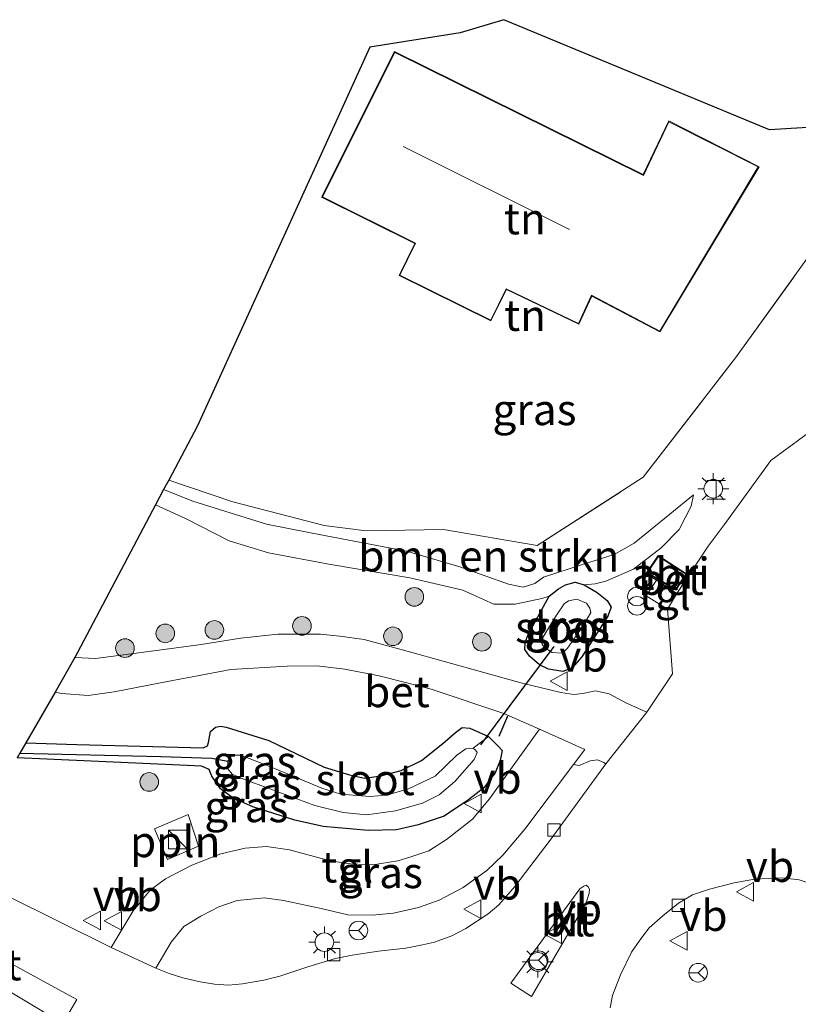
# Model space of a CAD drawing. Units: metres. Extents: x 171058 to 180007, y 418748 to 425003.
# Drawn here: x 173340 to 173403, y 422501 to 422580 of the extents above; entities that cross this region are included whole.
import ezdxf
from ezdxf.enums import TextEntityAlignment as Align

# ---------------------------------------------------------------- set-up
doc = ezdxf.new("R2010")
doc.units = ezdxf.units.M
doc.linetypes.add('IE-TERREINAFSCHEIDING', pattern=[10, 8, -2])
doc.layers.get('0').update_dxf_attribs({"lineweight": 25})
for name, color, linetype, lineweight in [('B-ME-AL-OVERIG-L-B1', 7, 'Continuous', 18), ('B-ME-GR-BOMENSTRUIKEN-GV-B6', 93, 'Continuous', 18), ('B-ME-GR-BOOM-S-B1', 93, 'Continuous', 18), ('B-ME-GW-KRUINLIJN-L-B1', 93, 'Continuous', 18), ('B-ME-GW-TEENLIJN-L-B1', 93, 'Continuous', 18), ('B-ME-IE-GRASLAND-GV-B6', 93, 'Continuous', 18), ('B-ME-IE-GRONDWERKLIJN-GROND_INGERICHT-GV-B6', 253, 'Continuous', 18), ('B-ME-IE-HULPGEOMETRIE-L-B1', 53, 'Continuous', 18), ('B-ME-IE-INRICHTINGSELEMENT-GV-B6', 253, 'Continuous', 18), ('B-ME-IE-INRICHTINGSELEMENT-S-B1', 253, 'Continuous', 18), ('B-ME-IE-MEUBILAIR_WEGMEUBILAIR-LICHTMAST-S-B1', 8, 'Continuous', 18), ('B-ME-IE-TERREINAFSCHEIDING-RASTERHEKWERK-L-B1', 8, 'IE-TERREINAFSCHEIDING', 18), ('B-ME-KG-KADASTRAAL-DAKRAND-L-B1', 13, 'Continuous', 18), ('B-ME-KG-KADASTRAAL-NOKLIJN-L-B1', 13, 'Continuous', 18), ('B-ME-OG-WATER-GV-B6', 153, 'Continuous', 18), ('B-ME-VH-VERH_SOORT-BETON-OVERIG-GV-B6', 8, 'IE-TERREINAFSCHEIDING-NATUURLIJK-HOUTWAL', 18), ('B-ME-VH-VERH_SOORT-BITUMEN-GV-B6', 8, 'IE-TERREINAFSCHEIDING-NATUURLIJK-HOUTWAL', 18), ('B-ME-VH-VERH_SOORT-KLINKERS-GV-B6', 8, 'IE-TERREINAFSCHEIDING-NATUURLIJK-HOUTWAL', 18), ('B-ME-VH-VERH_SOORT-TEGELS-GV-B6', 8, 'Continuous', 18), ('B-ME-VV-KOLK-S-B1', 8, 'Continuous', 18), ('B-ME-VW-MEUBILAIR_WEGMEUBILAIR-RONA-S-B1', 8, 'Continuous', 18), ('B-ME-VW-MEUBILAIR_WEGMEUBILAIR-VERKEERSBORD-S-B1', 8, 'Continuous', 18)]:
    doc.layers.add(name, color=color, linetype=linetype, lineweight=lineweight)
for name, color, linetype in [('B-ME-GW-INSTEEKWATERGANG-L-B1', 10, 'Continuous'), ('B-ME-GW-WATERGANG-GREPPEL-L-B1', 10, 'Continuous'), ('B-ME-IE-TERREINAFSCHEIDING-SCHRIKHEK-L-B1', 10, 'Continuous'), ('B-ME-KG-KADASTRAAL-OPNAMEDTMGRENS-L-B1', 10, 'Continuous'), ('B-ME-KW-DUIKER-L-B1', 10, 'Continuous')]:
    doc.layers.add(name, color=color, linetype=linetype)
doc.styles.add('NLCS-ISO', font='NLCS-ISO.TTF')
doc.linetypes.add('IE-TERREINAFSCHEIDING-NATUURLIJK-HOUTWAL', pattern='A,7,-1.5,[67,NLCS.SHX,S=0.75,R=45,X=0,Y=0],-1.5,7,-1.5,[70,NLCS.SHX,S=0.75,R=0,X=0,Y=0],-1.5', length=20)

# ---------------------------------------------------------------- blocks, each defined once
blk = doc.blocks.new('boom')
h = blk.add_hatch(color=256)
edge = h.paths.add_edge_path()
edge.add_arc((0, 0), 0.75, 0, 360)
blk.add_circle((0, 0), 0.75)
blk = doc.blocks.new('halte')
for p, q in [((-0.75, -0.75), (-0.75, 0.75)), ((0.75, 0), (-0.75, 0)), ((0.75, 0.75), (0.75, -0.75))]:
    blk.add_line(p, q)
blk = doc.blocks.new('kast')
blk.add_line((-0.75, -0.75), (0.75, 0.75))
blk.add_lwpolyline([(-0.75, 0.75), (0.75, 0.75), (0.75, -0.75), (-0.75, -0.75)], close=True)
blk = doc.blocks.new('prullenbak')
for centre in [(-0.375, 0), (0.375, 0)]:
    blk.add_circle(centre, 0.75)
blk = doc.blocks.new('lantaarnpaal')
for p, q in [((-0.884, 0.884), (-0.53, 0.53)), ((0, 0.75), (0, 1.25)), ((0.53, 0.53), (0.884, 0.884)), ((-0.75, 0), (-1.25, 0)), ((0.75, 0), (1.25, 0)), ((-0.53, -0.53), (-0.884, -0.884)), ((0, -0.75), (0, -1.25)), ((0.53, -0.53), (0.884, -0.884))]:
    blk.add_line(p, q)
blk.add_circle((0, 0), 0.75)
blk = doc.blocks.new('kolk')
blk.add_lwpolyline([(-0.5, -0.5), (0.5, -0.5), (0.5, 0.5), (-0.5, 0.5)], close=True)
blk = doc.blocks.new('verkeersbord')
for p, q in [((0, 0.75), (-0.75, -0.625)), ((0.75, -0.625), (0, 0.75)), ((-0.75, -0.625), (0.75, -0.625))]:
    blk.add_line(p, q)
blk = doc.blocks.new('wegwijzer')
for q in [(-0.53, -0.53), (0, 0.75), (0.53, -0.53)]:
    blk.add_line((0, 0), q)
blk.add_circle((0, 0), 0.75)

msp = doc.modelspace()

# ---------------------------------------------------------------- linework, layer by layer
at = {"layer": 'B-ME-AL-OVERIG-L-B1'}
msp.add_polyline3d([(173351.786, 422512.6, 7.485), (173350.741, 422515.043, 7.485), (173353.439, 422516.209, 7.485), (173354.283, 422513.66, 7.485), (173351.786, 422512.6, 7.485)], dxfattribs=at)
at = {"layer": 'B-ME-GR-BOMENSTRUIKEN-GV-B6'}
msp.add_polyline3d([(173394.122, 422541.92, 7.342), (173393.915, 422541.005, 7.304), (173392.953, 422539.138, 7.334), (173391.5, 422537.646, 7.312), (173389.274, 422535.949, 7.349), (173387.049, 422534.965, 7.357), (173386.202, 422534.761, 7.177), (173385.302, 422534.686, 7.125), (173384.597, 422534.896, 6.99), (173383.819, 422534.686, 6.975), (173383.237, 422534.367, 7.02), (173382.508, 422533.765, 7.05), (173381.904, 422533.568, 7.184), (173379.757, 422533.118, 7.274), (173378.037, 422533.129, 7.267), (173375.55, 422534.253, 7.304), (173371.284, 422535.239, 7.372), (173364.759, 422536.345, 7.379), (173359.902, 422537.258, 7.319), (173356.75, 422538.218, 7.552), (173353.229, 422540.011, 7.679), (173350.829, 422541.113, 7.705), (173351.477, 422542.339, 8.147), (173353.818, 422541.401, 8.099), (173359.766, 422539.567, 8.039), (173363.294, 422538.866, 8.039), (173371.023, 422537.39, 8.227), (173375.32, 422536.127, 8.227), (173379.232, 422534.743, 7.957), (173380.409, 422534.491, 7.987), (173381.346, 422534.784, 7.949), (173382.052, 422535.289, 7.957), (173385.175, 422536.328, 8.039), (173387.715, 422537.119, 8.152), (173389.337, 422538.038, 8.152), (173392.194, 422540.358, 8.039), (173394.122, 422541.92, 7.342)], dxfattribs=at)
at = {"layer": 'B-ME-GW-INSTEEKWATERGANG-L-B1'}
for points in [[(173383.595, 422527.7, 7.252), (173382.451, 422527.895, 7.365), (173381.72, 422528.234, 7.342), (173380.925, 422528.933, 7.35), (173380.539, 422529.483, 7.365), (173380.56, 422530.048, 7.297), (173380.808, 422530.69, 7.282), (173382.508, 422533.765, 7.05), (173383.237, 422534.367, 7.02), (173383.819, 422534.686, 6.975), (173384.597, 422534.896, 6.99), (173385.302, 422534.686, 7.125), (173386.352, 422534.075, 7.042), (173387.178, 422533.426, 7.042), (173387.49, 422532.874, 7.08), (173387.219, 422532.155, 7.087), (173385.121, 422528.897, 7.125), (173384.353, 422527.995, 7.155), (173383.595, 422527.7, 7.252)], [(173340.39, 422521.961, 7.672), (173344.484, 422521.846, 7.664), (173353.673, 422521.6, 7.462), (173354.663, 422521.57, 7.439), (173355.007, 422521.72, 7.439), (173355.099, 422521.988, 7.469), (173355.244, 422522.875, 7.469), (173355.649, 422523.241, 7.447), (173356.056, 422523.317, 7.439), (173356.504, 422523.223, 7.424), (173359.939, 422522.158, 7.372), (173364.396, 422520.01, 7.214), (173366.439, 422519.408, 7.207), (173367.645, 422519.14, 7.184), (173368.946, 422519.319, 7.169), (173370.586, 422519.759, 7.177), (173372.225, 422520.556, 7.244), (173373.929, 422521.929, 7.199), (173374.971, 422522.807, 7.192), (173375.502, 422523.203, 7.229), (173376.119, 422523.151, 7.222), (173377.622, 422522.484, 7.214), (173378.422, 422521.671, 7.222), (173378.725, 422521.342, 7.244), (173378.56, 422520.54, 7.289), (173378.145, 422519.567, 7.327), (173377.228, 422518.363, 7.372), (173376.012, 422517.377, 7.372), (173374.061, 422516.075, 7.349), (173371.969, 422515.369, 7.364), (173370.208, 422514.968, 7.387), (173367.94, 422514.913, 7.342), (173364.324, 422515.25, 7.289), (173362.036, 422515.75, 7.304), (173358.665, 422516.837, 7.312), (173357.065, 422517.526, 7.327), (173356.039, 422518.262, 7.402), (173355.367, 422519.286, 7.402), (173355.149, 422519.816, 7.394), (173354.523, 422520.09, 7.417), (173353.369, 422520.147, 7.439), (173342.091, 422520.654, 7.657), (173339.693, 422520.754, 7.693)]]:
    msp.add_polyline3d(points, dxfattribs=at)
at = {"layer": 'B-ME-GW-KRUINLIJN-L-B1'}
msp.add_polyline3d([(173351.477, 422542.339, 8.147), (173353.818, 422541.401, 8.099), (173359.766, 422539.567, 8.039), (173363.294, 422538.866, 8.039), (173371.023, 422537.39, 8.227), (173375.32, 422536.127, 8.227), (173379.232, 422534.743, 7.957), (173380.409, 422534.491, 7.987), (173381.346, 422534.784, 7.949), (173382.052, 422535.289, 7.957), (173385.175, 422536.328, 8.039), (173387.715, 422537.119, 8.152), (173389.337, 422538.038, 8.152), (173392.194, 422540.358, 8.039), (173394.122, 422541.92, 7.342)], dxfattribs=at)
at = {"layer": 'B-ME-GW-TEENLIJN-L-B1'}
for points in [[(173394.122, 422541.92, 7.342), (173393.915, 422541.005, 7.304), (173392.953, 422539.138, 7.334), (173391.5, 422537.646, 7.312), (173389.274, 422535.949, 7.349), (173387.049, 422534.965, 7.357), (173386.202, 422534.761, 7.177), (173385.302, 422534.686, 7.125)], [(173382.508, 422533.765, 7.05), (173381.904, 422533.568, 7.184), (173379.757, 422533.118, 7.274), (173378.037, 422533.129, 7.267), (173375.55, 422534.253, 7.304), (173371.284, 422535.239, 7.372), (173364.759, 422536.345, 7.379), (173359.902, 422537.258, 7.319), (173356.75, 422538.218, 7.552), (173353.229, 422540.011, 7.679), (173350.829, 422541.113, 7.705)]]:
    msp.add_polyline3d(points, dxfattribs=at)
at = {"layer": 'B-ME-GW-WATERGANG-GREPPEL-L-B1'}
msp.add_polyline3d([(173339.913, 422521.135, 7.222), (173351.25, 422520.871, 7.222), (173355.358, 422520.741, 6.997), (173356.652, 422520.487, 6.014)], dxfattribs=at)
at = {"layer": 'B-ME-IE-GRASLAND-GV-B6'}
for points in [[(173393.746, 422535.437, 7.348), (173393.561, 422535.559, 7.336), (173391.274, 422537.034, 7.336), (173390.343, 422535.655, 7.336), (173390.288, 422535.567, 7.348), (173391.145, 422535.043, 7.348), (173390.311, 422533.794, 7.348), (173392.008, 422532.731, 7.348), (173392.414, 422527.513, 7.439), (173390.355, 422524.442, 7.507), (173388.71, 422525.17, 7.499), (173387.324, 422525.91, 7.492), (173386.215, 422526.158, 7.454), (173385.213, 422525.939, 7.432), (173384.473, 422525.85, 7.394), (173383.425, 422526.022, 7.372), (173380.312, 422526.772, 7.342), (173371.076, 422529.356, 7.387), (173367.621, 422530.286, 7.379), (173365.653, 422530.55, 7.454), (173364.091, 422530.711, 7.424), (173360.665, 422530.716, 7.447), (173357.678, 422530.377, 7.507), (173354.483, 422529.876, 7.582), (173349.469, 422529.201, 7.627), (173345.994, 422528.766, 7.619), (173344.336, 422528.83, 7.648), (173344.55, 422529.229, 7.665), (173350.829, 422541.113, 7.705), (173353.229, 422540.011, 7.679), (173356.75, 422538.218, 7.552), (173359.902, 422537.258, 7.319), (173364.759, 422536.345, 7.379), (173371.284, 422535.239, 7.372), (173375.55, 422534.253, 7.304), (173378.037, 422533.129, 7.267), (173379.757, 422533.118, 7.274), (173381.904, 422533.568, 7.184), (173382.508, 422533.765, 7.05), (173380.808, 422530.69, 7.282), (173380.56, 422530.048, 7.297), (173380.539, 422529.483, 7.365), (173380.925, 422528.933, 7.35), (173381.72, 422528.234, 7.342), (173382.451, 422527.895, 7.365), (173383.595, 422527.7, 7.252), (173384.353, 422527.995, 7.155), (173385.121, 422528.897, 7.125), (173387.219, 422532.155, 7.087), (173387.49, 422532.874, 7.08), (173387.178, 422533.426, 7.042), (173386.352, 422534.075, 7.042), (173385.302, 422534.686, 7.125), (173386.202, 422534.761, 7.177), (173387.049, 422534.965, 7.357), (173389.274, 422535.949, 7.349), (173391.5, 422537.646, 7.312), (173392.953, 422539.138, 7.334), (173393.915, 422541.005, 7.304), (173394.122, 422541.92, 7.342), (173392.194, 422540.358, 8.039), (173389.337, 422538.038, 8.152), (173387.715, 422537.119, 8.152), (173385.175, 422536.328, 8.039), (173382.052, 422535.289, 7.957), (173381.346, 422534.784, 7.949), (173380.409, 422534.491, 7.987), (173379.232, 422534.743, 7.957), (173375.32, 422536.127, 8.227), (173371.023, 422537.39, 8.227), (173363.294, 422538.866, 8.039), (173359.766, 422539.567, 8.039), (173353.818, 422541.401, 8.099), (173351.477, 422542.339, 8.147), (173351.883, 422543.108, 8.284), (173357.045, 422541.348, 8.302), (173364.397, 422539.45, 8.22), (173367.764, 422539.012, 8.159), (173374.005, 422539.129, 8.145), (173381.521, 422537.851, 8.07), (173390.07, 422543.337, 7.83), (173397.495, 422552.943, 7.53), (173406.701, 422565.695, 7.59)], [(173404.275, 422547.579, 7.27), (173400.335, 422544.689, 7.284), (173396.589, 422539.51, 7.272), (173395.297, 422537.78, 7.315), (173393.746, 422535.437, 7.348)], [(173385.302, 422534.686, 7.125), (173386.352, 422534.075, 7.042), (173387.178, 422533.426, 7.042), (173387.49, 422532.874, 7.08), (173387.219, 422532.155, 7.087), (173385.121, 422528.897, 7.125), (173384.353, 422527.995, 7.155), (173383.595, 422527.7, 7.252), (173382.451, 422527.895, 7.365), (173381.72, 422528.234, 7.342), (173380.925, 422528.933, 7.35), (173380.539, 422529.483, 7.365), (173380.56, 422530.048, 7.297), (173380.808, 422530.69, 7.282), (173382.508, 422533.765, 7.05), (173383.237, 422534.367, 7.02), (173383.819, 422534.686, 6.975), (173384.597, 422534.896, 6.99), (173385.302, 422534.686, 7.125)], [(173383.566, 422529.187, 6.037), (173383.984, 422529.579, 6.037), (173385.175, 422531.31, 6.037), (173385.847, 422532.446, 6.037), (173385.782, 422532.811, 6.037), (173385.51, 422533.193, 6.037), (173384.737, 422533.522, 6.037), (173384.049, 422533.401, 6.037), (173383.709, 422533.14, 6.037), (173383.094, 422532.252, 6.037), (173382.228, 422530.836, 6.037), (173381.987, 422530.442, 6.037), (173381.94, 422529.893, 6.037), (173382.112, 422529.643, 6.037), (173382.727, 422529.232, 6.037), (173383.566, 422529.187, 6.037)], [(173339.693, 422520.754, 7.693), (173342.091, 422520.654, 7.657), (173353.369, 422520.147, 7.439), (173354.523, 422520.09, 7.417), (173355.149, 422519.816, 7.394), (173355.367, 422519.286, 7.402), (173356.039, 422518.262, 7.402), (173357.065, 422517.526, 7.327), (173358.665, 422516.837, 7.312), (173362.036, 422515.75, 7.304), (173364.324, 422515.25, 7.289), (173367.94, 422514.913, 7.342), (173370.208, 422514.968, 7.387), (173371.969, 422515.369, 7.364), (173374.061, 422516.075, 7.349), (173376.012, 422517.377, 7.372), (173377.228, 422518.363, 7.372), (173378.145, 422519.567, 7.327), (173378.56, 422520.54, 7.289), (173378.725, 422521.342, 7.244), (173378.422, 422521.671, 7.222), (173377.622, 422522.484, 7.214), (173376.119, 422523.151, 7.222), (173375.502, 422523.203, 7.229), (173374.971, 422522.807, 7.192), (173373.929, 422521.929, 7.199), (173372.225, 422520.556, 7.244), (173370.586, 422519.759, 7.177), (173368.946, 422519.319, 7.169), (173367.645, 422519.14, 7.184), (173366.439, 422519.408, 7.207), (173364.396, 422520.01, 7.214), (173359.939, 422522.158, 7.372), (173356.504, 422523.223, 7.424), (173356.056, 422523.317, 7.439), (173355.649, 422523.241, 7.447), (173355.244, 422522.875, 7.469), (173355.099, 422521.988, 7.469), (173355.007, 422521.72, 7.439), (173354.663, 422521.57, 7.439), (173353.673, 422521.6, 7.462), (173344.484, 422521.846, 7.664), (173340.39, 422521.961, 7.672), (173342.75, 422526.052, 7.654), (173343.294, 422525.95, 7.664), (173345.395, 422525.785, 7.627), (173347.494, 422526.084, 7.612), (173351.218, 422526.803, 7.559), (173356.894, 422527.88, 7.499), (173361.412, 422528.141, 7.409), (173363.805, 422528.158, 7.394), (173366.06, 422527.897, 7.372), (173368.831, 422527.356, 7.342), (173370.833, 422526.854, 7.364), (173373.007, 422526.282, 7.357), (173378.849, 422524.334, 7.424), (173381.725, 422523.08, 7.462)], [(173340.39, 422521.961, 7.672), (173344.484, 422521.846, 7.664), (173353.673, 422521.6, 7.462), (173354.663, 422521.57, 7.439), (173355.007, 422521.72, 7.439), (173355.099, 422521.988, 7.469), (173355.244, 422522.875, 7.469), (173355.649, 422523.241, 7.447), (173356.056, 422523.317, 7.439), (173356.504, 422523.223, 7.424), (173359.939, 422522.158, 7.372), (173364.396, 422520.01, 7.214), (173366.439, 422519.408, 7.207), (173367.645, 422519.14, 7.184), (173368.946, 422519.319, 7.169), (173370.586, 422519.759, 7.177), (173372.225, 422520.556, 7.244), (173373.929, 422521.929, 7.199), (173374.971, 422522.807, 7.192), (173375.502, 422523.203, 7.229), (173376.119, 422523.151, 7.222), (173377.622, 422522.484, 7.214), (173376.374, 422521.549, 6.014), (173375.803, 422521.501, 6.014), (173375.081, 422520.969, 6.014), (173373.336, 422519.296, 6.014), (173371.192, 422518.265, 6.014), (173369.41, 422517.769, 6.014), (173368.071, 422517.648, 6.014), (173365.738, 422517.847, 6.014), (173364.206, 422518.312, 6.014), (173359.748, 422520.178, 6.014), (173357.674, 422520.977, 6.014), (173356.955, 422520.983, 6.014), (173356.652, 422520.487, 6.014), (173355.358, 422520.741, 6.997), (173351.25, 422520.871, 7.222), (173339.913, 422521.135, 7.222), (173340.39, 422521.961, 7.672)], [(173381.725, 422523.08, 7.462), (173379.374, 422519.839, 7.462), (173377.709, 422517.47, 7.514), (173376.339, 422515.819, 7.492), (173374.229, 422514.193, 7.499), (173372.814, 422513.292, 7.447), (173371.278, 422512.788, 7.447), (173370.325, 422512.468, 7.439), (173368.299, 422512.158, 7.439), (173366.51, 422512.242, 7.462), (173364.887, 422512.478, 7.432), (173361.605, 422513.366, 7.447), (173359.748, 422513.636, 7.484), (173358.036, 422513.491, 7.417), (173356.067, 422513.041, 7.447), (173353.735, 422512.121, 7.484), (173351.624, 422511.029, 7.514), (173350.386, 422510.126, 7.522), (173349.012, 422508.47, 7.484), (173347.242, 422505.521, 7.424), (173334.536, 422511.815, 7.465)], [(173356.652, 422520.487, 6.014), (173356.615, 422519.896, 6.014), (173356.992, 422519.449, 6.014), (173357.84, 422519.074, 6.014), (173363.644, 422516.935, 6.014), (173365.925, 422516.368, 6.014), (173367.801, 422516.193, 6.014), (173370.145, 422516.49, 6.014), (173372.296, 422517.12, 6.014), (173373.634, 422517.778, 6.014), (173374.915, 422518.871, 6.014), (173376.46, 422520.63, 6.014), (173376.703, 422521.203, 6.014), (173376.568, 422521.394, 6.014), (173376.374, 422521.549, 6.014), (173377.622, 422522.484, 7.214), (173378.422, 422521.671, 7.222), (173378.725, 422521.342, 7.244), (173378.56, 422520.54, 7.289), (173378.145, 422519.567, 7.327), (173377.228, 422518.363, 7.372), (173376.012, 422517.377, 7.372), (173374.061, 422516.075, 7.349), (173371.969, 422515.369, 7.364), (173370.208, 422514.968, 7.387), (173367.94, 422514.913, 7.342), (173364.324, 422515.25, 7.289), (173362.036, 422515.75, 7.304), (173358.665, 422516.837, 7.312), (173357.065, 422517.526, 7.327), (173356.039, 422518.262, 7.402), (173355.367, 422519.286, 7.402), (173355.149, 422519.816, 7.394), (173354.523, 422520.09, 7.417), (173353.369, 422520.147, 7.439), (173342.091, 422520.654, 7.657), (173339.693, 422520.754, 7.693), (173339.913, 422521.135, 7.222), (173351.25, 422520.871, 7.222), (173355.358, 422520.741, 6.997), (173356.652, 422520.487, 6.014)], [(173387.057, 422520.287, 7.462), (173382.652, 422514.259, 7.492), (173379.731, 422510.424, 7.447), (173378.457, 422508.931, 7.447), (173377.58, 422508.205, 7.477), (173375.783, 422507.033, 7.484), (173374.671, 422506.451, 7.469), (173373.273, 422505.935, 7.484), (173372.316, 422505.727, 7.514), (173370.954, 422505.443, 7.492), (173368.753, 422505.202, 7.432), (173366.658, 422504.899, 7.394), (173365.294, 422504.615, 7.409), (173363.171, 422503.969, 7.469), (173360.827, 422503.203, 7.462), (173359.538, 422502.87, 7.484), (173357.821, 422502.586, 7.477), (173356.706, 422502.474, 7.469), (173355.566, 422502.557, 7.477), (173354.429, 422502.751, 7.462), (173353.032, 422503.064, 7.469), (173351.915, 422503.422, 7.462), (173350.846, 422503.859, 7.469), (173352.077, 422505.946, 7.514), (173353.093, 422507.196, 7.469), (173354.474, 422508.043, 7.492), (173355.931, 422508.774, 7.492), (173357.396, 422509.284, 7.522), (173359.582, 422509.498, 7.537), (173361.12, 422509.293, 7.507), (173364.141, 422508.638, 7.507), (173366.296, 422508.15, 7.529), (173368.255, 422508.106, 7.492), (173369.983, 422508.276, 7.492), (173371.982, 422508.714, 7.492), (173373.643, 422509.311, 7.499), (173375.568, 422510.334, 7.544), (173377.48, 422511.691, 7.574), (173378.777, 422512.923, 7.537), (173380.532, 422515.027, 7.477), (173384.452, 422520.222, 7.492), (173384.916, 422520.154, 7.499), (173385.788, 422520.522, 7.499), (173386.375, 422520.596, 7.484), (173386.842, 422520.418, 7.462), (173387.057, 422520.287, 7.462)], [(173387.401, 422500.651, 7.381), (173387.598, 422501.645, 7.36), (173388.243, 422503.314, 7.348), (173389.123, 422505.129, 7.342), (173389.787, 422506.1, 7.345), (173390.553, 422507.092, 7.36), (173391.642, 422508.065, 7.357), (173392.894, 422509.066, 7.345), (173394.038, 422509.741, 7.342), (173395.396, 422510.201, 7.351), (173397.386, 422510.722, 7.258), (173399.033, 422510.999, 7.231), (173401.22, 422511.122, 7.201), (173402.615, 422510.957, 7.087), (173405.995, 422509.806, 7.06), (173414.527, 422504.493, 7.057), (173418.802, 422501.682, 7.069), (173421.416, 422500.02, 7.099)]]:
    msp.add_polyline3d(points, dxfattribs=at)
at = {"layer": 'B-ME-IE-GRONDWERKLIJN-GROND_INGERICHT-GV-B6'}
for points in [[(173410.732, 422571.924, 7.589), (173406.701, 422565.695, 7.59), (173397.495, 422552.943, 7.53), (173390.07, 422543.337, 7.83), (173381.521, 422537.851, 8.07), (173374.005, 422539.129, 8.145), (173367.764, 422539.012, 8.159), (173364.397, 422539.45, 8.22), (173357.045, 422541.348, 8.302), (173351.883, 422543.108, 8.284), (173354.194, 422547.482, 7.659), (173368.066, 422577.916, 6.774), (173375.324, 422579.091, 8.467), (173378.839, 422580.136, 6.897), (173400.222, 422571.287, 7.466), (173410.732, 422571.924, 7.589)], [(173370.05, 422577.57, 7.234), (173364.182, 422565.872, 7.234), (173371.676, 422562.126, 7.234), (173370.428, 422559.574, 7.234), (173377.817, 422555.901, 7.234), (173379.061, 422558.424, 7.234), (173384.872, 422555.646, 7.234), (173385.934, 422557.91, 7.234), (173391.413, 422555.02, 7.234), (173399.391, 422568.308, 7.234), (173392.114, 422571.994, 7.234), (173390.071, 422567.681, 7.234), (173370.05, 422577.57, 7.234)]]:
    msp.add_polyline3d(points, dxfattribs=at)
at = {"layer": 'B-ME-IE-HULPGEOMETRIE-L-B1'}
msp.add_line((173376.374, 422521.549, 6.014), (173377.622, 422522.484, 7.214), dxfattribs=at)
at = {"layer": 'B-ME-IE-INRICHTINGSELEMENT-GV-B6'}
msp.add_polyline3d([(173393.561, 422535.559, 7.336), (173392.678, 422534.255, 7.336), (173390.343, 422535.655, 7.336), (173391.274, 422537.034, 7.336), (173393.561, 422535.559, 7.336)], dxfattribs=at)
at = {"layer": 'B-ME-IE-TERREINAFSCHEIDING-RASTERHEKWERK-L-B1'}
msp.add_polyline3d([(173351.883, 422543.108, 8.284), (173357.045, 422541.348, 8.302), (173364.397, 422539.45, 8.22), (173367.764, 422539.012, 8.159), (173374.005, 422539.129, 8.145), (173381.521, 422537.851, 8.07), (173390.07, 422543.337, 7.83), (173397.495, 422552.943, 7.53), (173406.701, 422565.695, 7.59)], dxfattribs=at)
at = {"layer": 'B-ME-IE-TERREINAFSCHEIDING-SCHRIKHEK-L-B1'}
msp.add_line((173378.474, 422522.504, 8.144), (173379.172, 422524.155, 8.144), dxfattribs=at)
at = {"layer": 'B-ME-KG-KADASTRAAL-DAKRAND-L-B1'}
for points in [[(173370.072, 422577.503, 10.819), (173390.094, 422567.614, 10.765), (173392.137, 422571.926, 10.732), (173399.32, 422568.288, 10.756), (173391.394, 422555.086, 10.708), (173385.911, 422557.979, 10.726), (173384.848, 422555.713, 10.75), (173379.038, 422558.49, 10.756), (173377.794, 422555.968, 10.756), (173370.495, 422559.597, 10.756), (173371.743, 422562.149, 10.747), (173364.249, 422565.894, 10.744), (173370.072, 422577.503, 10.819)], [(173391.288, 422536.966, 9.688), (173393.491, 422535.545, 9.688), (173392.663, 422534.322, 9.661), (173390.414, 422535.671, 9.655), (173391.288, 422536.966, 9.688)]]:
    msp.add_polyline3d(points, dxfattribs=at)
at = {"layer": 'B-ME-KG-KADASTRAAL-NOKLIJN-L-B1'}
msp.add_line((173370.751, 422569.927, 15.319), (173384.137, 422563.25, 15.319), dxfattribs=at)
at = {"layer": 'B-ME-KG-KADASTRAAL-OPNAMEDTMGRENS-L-B1'}
msp.add_polyline3d([(173410.732, 422571.924, 7.589), (173400.222, 422571.287, 7.466), (173378.839, 422580.136, 6.897), (173375.324, 422579.091, 8.467), (173368.066, 422577.916, 6.774), (173354.194, 422547.482, 7.659), (173351.883, 422543.108, 8.284), (173351.477, 422542.339, 8.147), (173350.829, 422541.113, 7.705), (173344.55, 422529.229, 7.665), (173344.336, 422528.83, 7.648), (173342.75, 422526.052, 7.654), (173340.39, 422521.961, 7.672), (173339.913, 422521.135, 7.222), (173339.693, 422520.754, 7.693)], dxfattribs=at)
at = {"layer": 'B-ME-KW-DUIKER-L-B1'}
msp.add_line((173382.872, 422529.723, 6.661), (173376.968, 422521.817, 6.691), dxfattribs=at)
at = {"layer": 'B-ME-OG-WATER-GV-B6'}
for points in [[(173383.566, 422529.187, 6.037), (173382.727, 422529.232, 6.037), (173382.112, 422529.643, 6.037), (173381.94, 422529.893, 6.037), (173381.987, 422530.442, 6.037), (173382.228, 422530.836, 6.037), (173383.094, 422532.252, 6.037), (173383.709, 422533.14, 6.037), (173384.049, 422533.401, 6.037), (173384.737, 422533.522, 6.037), (173385.51, 422533.193, 6.037), (173385.782, 422532.811, 6.037), (173385.847, 422532.446, 6.037), (173385.175, 422531.31, 6.037), (173383.984, 422529.579, 6.037), (173383.566, 422529.187, 6.037)], [(173367.801, 422516.193, 6.014), (173365.925, 422516.368, 6.014), (173363.644, 422516.935, 6.014), (173357.84, 422519.074, 6.014), (173356.992, 422519.449, 6.014), (173356.615, 422519.896, 6.014), (173356.652, 422520.487, 6.014), (173356.955, 422520.983, 6.014), (173357.674, 422520.977, 6.014), (173359.748, 422520.178, 6.014), (173364.206, 422518.312, 6.014), (173365.738, 422517.847, 6.014), (173368.071, 422517.648, 6.014), (173369.41, 422517.769, 6.014), (173371.192, 422518.265, 6.014), (173373.336, 422519.296, 6.014), (173375.081, 422520.969, 6.014), (173375.803, 422521.501, 6.014), (173376.374, 422521.549, 6.014), (173376.568, 422521.394, 6.014), (173376.703, 422521.203, 6.014), (173376.46, 422520.63, 6.014), (173374.915, 422518.871, 6.014), (173373.634, 422517.778, 6.014), (173372.296, 422517.12, 6.014), (173370.145, 422516.49, 6.014), (173367.801, 422516.193, 6.014)]]:
    msp.add_polyline3d(points, dxfattribs=at)
at = {"layer": 'B-ME-VH-VERH_SOORT-BETON-OVERIG-GV-B6'}
for points in [[(173393.746, 422535.437, 7.348), (173392.782, 422533.981, 7.333), (173391.145, 422535.043, 7.348), (173390.288, 422535.567, 7.348), (173390.343, 422535.655, 7.336), (173392.678, 422534.255, 7.336), (173393.561, 422535.559, 7.336), (173393.746, 422535.437, 7.348)], [(173390.355, 422524.442, 7.507), (173387.057, 422520.287, 7.462), (173386.842, 422520.418, 7.462), (173386.375, 422520.596, 7.484), (173385.788, 422520.522, 7.499), (173384.916, 422520.154, 7.499), (173384.452, 422520.222, 7.492), (173385.37, 422521.429, 7.492), (173381.725, 422523.08, 7.462), (173378.849, 422524.334, 7.424), (173373.007, 422526.282, 7.357), (173370.833, 422526.854, 7.364), (173368.831, 422527.356, 7.342), (173366.06, 422527.897, 7.372), (173363.805, 422528.158, 7.394), (173361.412, 422528.141, 7.409), (173356.894, 422527.88, 7.499), (173351.218, 422526.803, 7.559), (173347.494, 422526.084, 7.612), (173345.395, 422525.785, 7.627), (173343.294, 422525.95, 7.664), (173342.75, 422526.052, 7.654), (173344.336, 422528.83, 7.648), (173345.994, 422528.766, 7.619), (173349.469, 422529.201, 7.627), (173354.483, 422529.876, 7.582), (173357.678, 422530.377, 7.507), (173360.665, 422530.716, 7.447), (173364.091, 422530.711, 7.424), (173365.653, 422530.55, 7.454), (173367.621, 422530.286, 7.379), (173371.076, 422529.356, 7.387), (173380.312, 422526.772, 7.342), (173383.425, 422526.022, 7.372), (173384.473, 422525.85, 7.394), (173385.213, 422525.939, 7.432), (173386.215, 422526.158, 7.454), (173387.324, 422525.91, 7.492), (173388.71, 422525.17, 7.499), (173390.355, 422524.442, 7.507)], [(173344.499, 422501.335, 7.585), (173343.358, 422499.389, 7.597), (173334.909, 422504.451, 7.669), (173334.65, 422504.671, 7.618), (173334.528, 422504.939, 7.582), (173334.457, 422505.324, 7.567), (173334.564, 422505.687, 7.579), (173334.879, 422505.978, 7.576), (173335.304, 422506.123, 7.579), (173335.788, 422506.072, 7.585), (173344.499, 422501.335, 7.585)]]:
    msp.add_polyline3d(points, dxfattribs=at)
at = {"layer": 'B-ME-VH-VERH_SOORT-BITUMEN-GV-B6'}
for points in [[(173334.536, 422511.815, 7.465), (173347.242, 422505.521, 7.424), (173350.846, 422503.859, 7.469), (173351.915, 422503.422, 7.462), (173353.032, 422503.064, 7.469), (173354.429, 422502.751, 7.462), (173355.566, 422502.557, 7.477), (173356.706, 422502.474, 7.469), (173357.821, 422502.586, 7.477), (173359.538, 422502.87, 7.484), (173360.827, 422503.203, 7.462), (173363.171, 422503.969, 7.469), (173365.294, 422504.615, 7.409), (173366.658, 422504.899, 7.394), (173368.753, 422505.202, 7.432), (173370.954, 422505.443, 7.492), (173372.316, 422505.727, 7.514), (173373.273, 422505.935, 7.484), (173374.671, 422506.451, 7.469), (173375.783, 422507.033, 7.484), (173377.58, 422508.205, 7.477), (173378.457, 422508.931, 7.447), (173379.731, 422510.424, 7.447), (173382.652, 422514.259, 7.492), (173387.057, 422520.287, 7.462), (173390.355, 422524.442, 7.507), (173392.414, 422527.513, 7.439), (173392.008, 422532.731, 7.348), (173392.782, 422533.981, 7.333), (173393.746, 422535.437, 7.348), (173395.297, 422537.78, 7.315), (173396.589, 422539.51, 7.272), (173400.335, 422544.689, 7.284), (173404.275, 422547.579, 7.27)], [(173421.416, 422500.02, 7.099), (173418.802, 422501.682, 7.069), (173414.527, 422504.493, 7.057), (173405.995, 422509.806, 7.06), (173402.615, 422510.957, 7.087), (173401.22, 422511.122, 7.201), (173399.033, 422510.999, 7.231), (173397.386, 422510.722, 7.258), (173395.396, 422510.201, 7.351), (173394.038, 422509.741, 7.342), (173392.894, 422509.066, 7.345), (173391.642, 422508.065, 7.357), (173390.553, 422507.092, 7.36), (173389.787, 422506.1, 7.345), (173389.123, 422505.129, 7.342), (173388.243, 422503.314, 7.348), (173387.598, 422501.645, 7.36), (173387.401, 422500.651, 7.381)], [(173381.066, 422501.581, 7.597), (173385.467, 422509.103, 7.597), (173385.726, 422509.882, 7.575), (173385.74, 422510.198, 7.582), (173385.646, 422510.4, 7.582), (173385.462, 422510.512, 7.597), (173385.277, 422510.445, 7.612), (173384.969, 422510.237, 7.612), (173379.411, 422502.634, 7.635), (173381.066, 422501.581, 7.597)], [(173344.499, 422501.335, 7.585), (173335.788, 422506.072, 7.585), (173335.304, 422506.123, 7.579), (173334.879, 422505.978, 7.576), (173334.564, 422505.687, 7.579), (173334.457, 422505.324, 7.567), (173334.528, 422504.939, 7.582), (173334.65, 422504.671, 7.618), (173334.909, 422504.451, 7.669), (173343.358, 422499.389, 7.597), (173344.499, 422501.335, 7.585)]]:
    msp.add_polyline3d(points, dxfattribs=at)
at = {"layer": 'B-ME-VH-VERH_SOORT-KLINKERS-GV-B6'}
msp.add_polyline3d([(173381.066, 422501.581, 7.597), (173379.411, 422502.634, 7.635), (173384.969, 422510.237, 7.612), (173385.277, 422510.445, 7.612), (173385.462, 422510.512, 7.597), (173385.646, 422510.4, 7.582), (173385.74, 422510.198, 7.582), (173385.726, 422509.882, 7.575), (173385.467, 422509.103, 7.597), (173381.066, 422501.581, 7.597)], dxfattribs=at)
at = {"layer": 'B-ME-VH-VERH_SOORT-TEGELS-GV-B6'}
for points in [[(173392.782, 422533.981, 7.333), (173392.008, 422532.731, 7.348), (173390.311, 422533.794, 7.348), (173391.145, 422535.043, 7.348), (173392.782, 422533.981, 7.333)], [(173384.452, 422520.222, 7.492), (173380.532, 422515.027, 7.477), (173378.777, 422512.923, 7.537), (173377.48, 422511.691, 7.574), (173375.568, 422510.334, 7.544), (173373.643, 422509.311, 7.499), (173371.982, 422508.714, 7.492), (173369.983, 422508.276, 7.492), (173368.255, 422508.106, 7.492), (173366.296, 422508.15, 7.529), (173364.141, 422508.638, 7.507), (173361.12, 422509.293, 7.507), (173359.582, 422509.498, 7.537), (173357.396, 422509.284, 7.522), (173355.931, 422508.774, 7.492), (173354.474, 422508.043, 7.492), (173353.093, 422507.196, 7.469), (173352.077, 422505.946, 7.514), (173350.846, 422503.859, 7.469), (173347.242, 422505.521, 7.424), (173349.012, 422508.47, 7.484), (173350.386, 422510.126, 7.522), (173351.624, 422511.029, 7.514), (173353.735, 422512.121, 7.484), (173356.067, 422513.041, 7.447), (173358.036, 422513.491, 7.417), (173359.748, 422513.636, 7.484), (173361.605, 422513.366, 7.447), (173364.887, 422512.478, 7.432), (173366.51, 422512.242, 7.462), (173368.299, 422512.158, 7.439), (173370.325, 422512.468, 7.439), (173371.278, 422512.788, 7.447), (173372.814, 422513.292, 7.447), (173374.229, 422514.193, 7.499), (173376.339, 422515.819, 7.492), (173377.709, 422517.47, 7.514), (173379.374, 422519.839, 7.462), (173381.725, 422523.08, 7.462), (173385.37, 422521.429, 7.492), (173384.452, 422520.222, 7.492)]]:
    msp.add_polyline3d(points, dxfattribs=at)

# ---------------------------------------------------------------- block references
at = {"layer": 'B-ME-GR-BOOM-S-B1', "rotation": 90}
for p in [(173371.648, 422533.712, 7.432), (173362.608, 422531.375, 7.304), (173351.609, 422530.774, 7.597), (173355.56, 422531.049, 7.462), (173369.926, 422530.542, 7.342), (173377.089, 422530.096, 7.364), (173348.365, 422529.589, 7.604), (173350.315, 422518.823, 7.544)]:
    msp.add_blockref('boom', p, dxfattribs=at)
at = {"layer": 'B-ME-IE-INRICHTINGSELEMENT-S-B1', "rotation": 90}
for name, p in [('halte', (173395.926, 422542.315, 7.207)), ('prullenbak', (173389.56, 422533.366, 7.352)), ('kast', (173352.629, 422514.202, 7.41))]:
    msp.add_blockref(name, p, dxfattribs=at)
at = {"layer": 'B-ME-IE-MEUBILAIR_WEGMEUBILAIR-LICHTMAST-S-B1', "rotation": 90}
for p in [(173395.705, 422542.41, 7.201), (173364.409, 422505.94, 7.438), (173381.585, 422504.354, 7.57)]:
    msp.add_blockref('lantaarnpaal', p, dxfattribs=at)
at = {"layer": 'B-ME-VV-KOLK-S-B1', "rotation": 90}
for p in [(173382.882, 422514.96, 7.498), (173392.889, 422508.902, 7.444), (173365.15, 422504.939, 7.432)]:
    msp.add_blockref('kolk', p, dxfattribs=at)
at = {"layer": 'B-ME-VW-MEUBILAIR_WEGMEUBILAIR-RONA-S-B1', "rotation": 90}
for p in [(173367.148, 422506.878, 7.405), (173381.643, 422504.487, 7.603), (173394.485, 422503.484, 7.489)]:
    msp.add_blockref('wegwijzer', p, dxfattribs=at)
at = {"layer": 'B-ME-VW-MEUBILAIR_WEGMEUBILAIR-VERKEERSBORD-S-B1', "rotation": 90}
for p in [(173383.316, 422526.919, 7.207), (173376.403, 422517.093, 7.439), (173398.322, 422509.999, 7.495), (173376.373, 422508.585, 7.42), (173345.762, 422507.676, 7.396), (173347.454, 422507.65, 7.484), (173382.872, 422506.583, 7.57), (173392.966, 422506.058, 7.495)]:
    msp.add_blockref('verkeersbord', p, dxfattribs=at)

# ---------------------------------------------------------------- texts
at = {"layer": 'B-ME-AL-OVERIG-L-B1', "ltscale": 0.2, "style": 'NLCS-ISO'}
msp.add_text('ppln', height=2.5, dxfattribs=at).set_placement((173352.407, 422514.0224), align=Align.MIDDLE_CENTER)
at = {"layer": 'B-ME-GR-BOMENSTRUIKEN-GV-B6', "ltscale": 0.2, "style": 'NLCS-ISO'}
msp.add_text('bmn en strkn', height=2.5, dxfattribs=at).set_placement((173377.6421, 422536.9945), align=Align.MIDDLE_CENTER)
at = {"layer": 'B-ME-IE-GRASLAND-GV-B6', "ltscale": 0.2, "style": 'NLCS-ISO'}
for p in [(173381.315, 422548.7735), (173383.8935, 422531.3545), (173384.0145, 422531.298), (173358.7675, 422520.4825), (173359.209, 422518.6985), (173358.1305, 422516.8395), (173368.9515, 422511.535)]:
    msp.add_text('gras', height=2.5, dxfattribs=at).set_placement(p, align=Align.MIDDLE_CENTER)
at = {"layer": 'B-ME-IE-GRONDWERKLIJN-GROND_INGERICHT-GV-B6', "ltscale": 0.2, "style": 'NLCS-ISO'}
for p in [(173380.543, 422564.1228), (173380.5619, 422556.3521)]:
    msp.add_text('tn', height=2.5, dxfattribs=at).set_placement(p, align=Align.MIDDLE_CENTER)
at = {"layer": 'B-ME-IE-INRICHTINGSELEMENT-GV-B6', "ltscale": 0.2, "style": 'NLCS-ISO'}
msp.add_text('abri', height=2.5, dxfattribs=at).set_placement((173392.2834, 422535.6124), align=Align.MIDDLE_CENTER)
at = {"layer": 'B-ME-OG-WATER-GV-B6', "ltscale": 0.2, "style": 'NLCS-ISO'}
for p in [(173383.7508, 422531.2546), (173367.6881, 422519.0139)]:
    msp.add_text('sloot', height=2.5, dxfattribs=at).set_placement(p, align=Align.MIDDLE_CENTER)
at = {"layer": 'B-ME-VH-VERH_SOORT-BETON-OVERIG-GV-B6', "ltscale": 0.2, "style": 'NLCS-ISO'}
for p in [(173392.2861, 422535.1167), (173370.2454, 422526.0914), (173337.4032, 422504.1185)]:
    msp.add_text('bet', height=2.5, dxfattribs=at).set_placement(p, align=Align.MIDDLE_CENTER)
at = {"layer": 'B-ME-VH-VERH_SOORT-BITUMEN-GV-B6', "ltscale": 0.2, "style": 'NLCS-ISO'}
msp.add_text('bit', height=2.5, dxfattribs=at).set_placement((173383.983, 422507.6573), align=Align.MIDDLE_CENTER)
at = {"layer": 'B-ME-VH-VERH_SOORT-KLINKERS-GV-B6', "ltscale": 0.2, "style": 'NLCS-ISO'}
msp.add_text('kl', height=2.5, dxfattribs=at).set_placement((173383.983, 422507.6573), align=Align.MIDDLE_CENTER)
at = {"layer": 'B-ME-VH-VERH_SOORT-TEGELS-GV-B6', "ltscale": 0.2, "style": 'NLCS-ISO'}
for p in [(173391.8056, 422533.906), (173366.2535, 422511.9894)]:
    msp.add_text('tgl', height=2.5, dxfattribs=at).set_placement(p, align=Align.MIDDLE_CENTER)
at = {"layer": 'B-ME-VW-MEUBILAIR_WEGMEUBILAIR-VERKEERSBORD-S-B1', "ltscale": 0.2, "style": 'NLCS-ISO'}
for p in [(173383.316, 422526.919, 7.207), (173376.403, 422517.093, 7.439), (173398.322, 422509.999, 7.495), (173376.373, 422508.585, 7.42), (173345.762, 422507.676, 7.396), (173347.454, 422507.65, 7.484), (173382.872, 422506.583, 7.57), (173392.966, 422506.058, 7.495)]:
    msp.add_text('vb', height=2.5, dxfattribs=at).set_placement(p, align=Align.BOTTOM_LEFT)

doc.saveas('drawing.dxf')
